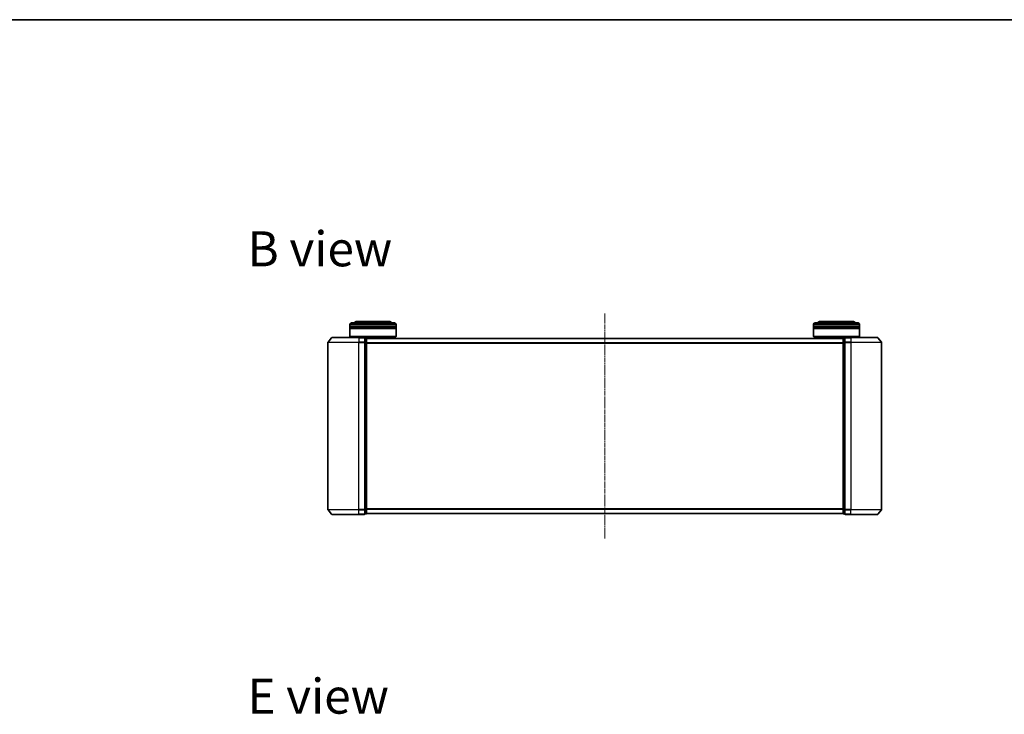
# Model space of a CAD drawing. Units: millimetres. Extents: x 7 to 7486, y 4 to 1830.
# Drawn here: x 900 to 1540, y 1379 to 1830 of the extents above; entities that cross this region are included whole.
import ezdxf

# ---------------------------------------------------------------- set-up
doc = ezdxf.new("R2010")
doc.units = ezdxf.units.MM
doc.header["$LTSCALE"] = 0.5
doc.linetypes.add('CHAIN', pattern=[0.3543, 0.2362, -0.0295, 0.0591, -0.0295])
for name, color, linetype, lineweight in [('Border (ISO)', 7, 'Continuous', 35), ('Centerline (ISO)', 131, 'Continuous', 18), ('Symbol (ISO)', 7, 'Continuous', 18), ('Visible (ISO)', 7, 'Continuous', 35), ('Visible Narrow (ISO)', 7, 'Continuous', 25)]:
    doc.layers.add(name, color=color, linetype=linetype, lineweight=lineweight)
doc.styles.add('Note Text (TK)', font='MS PGothic.ttf')

# ---------------------------------------------------------------- blocks, each defined once
blk = doc.blocks.new('Borders tk図枠')
at = {"layer": 'Border (ISO)'}
blk.add_line((14.5, 289), (405.5, 289), dxfattribs=at)

msp = doc.modelspace()

# ---------------------------------------------------------------- linework, layer by layer
at = {"layer": 'Centerline (ISO)', "linetype": 'CHAIN', "ltscale": 23.990969}
msp.add_line((1280.6133, 1493.0641), (1280.6133, 1639.5641), dxfattribs=at)
at = {"layer": 'Visible (ISO)'}
for p, q in [((1115.9133, 1633.3141), (1143.9133, 1633.3141)), ((1140.4133, 1634.3141), (1119.4133, 1634.3141)), ((1417.3133, 1633.3141), (1445.3133, 1633.3141)), ((1441.8133, 1634.3141), (1420.8133, 1634.3141)), ((1114.9133, 1631.3141), (1114.9133, 1632.3141)), ((1144.9133, 1631.3141), (1114.9133, 1631.3141)), ((1114.9133, 1631.0141), (1144.9133, 1631.0141)), ((1114.9133, 1630.0141), (1114.9133, 1631.0141)), ((1144.9133, 1630.0141), (1114.9133, 1630.0141)), ((1114.9133, 1629.7141), (1144.9133, 1629.7141)), ((1114.9133, 1624.5141), (1114.9133, 1629.7141)), ((1115.1133, 1631.3141), (1115.1133, 1631.0141)), ((1115.1133, 1630.0141), (1115.1133, 1629.7141)), ((1144.7133, 1631.3141), (1144.7133, 1631.0141)), ((1144.7133, 1630.0141), (1144.7133, 1629.7141)), ((1144.9133, 1631.3141), (1144.9133, 1632.3141)), ((1144.9133, 1630.0141), (1144.9133, 1631.0141)), ((1144.9133, 1624.5141), (1144.9133, 1629.7141)), ((1416.3133, 1631.3141), (1416.3133, 1632.3141)), ((1446.3133, 1631.3141), (1416.3133, 1631.3141)), ((1416.3133, 1631.0141), (1446.3133, 1631.0141)), ((1416.3133, 1630.0141), (1416.3133, 1631.0141)), ((1446.3133, 1630.0141), (1416.3133, 1630.0141)), ((1416.3133, 1629.7141), (1446.3133, 1629.7141)), ((1416.3133, 1624.5141), (1416.3133, 1629.7141)), ((1416.5133, 1631.3141), (1416.5133, 1631.0141)), ((1416.5133, 1630.0141), (1416.5133, 1629.7141)), ((1446.1133, 1631.3141), (1446.1133, 1631.0141)), ((1446.1133, 1630.0141), (1446.1133, 1629.7141)), ((1446.3133, 1631.3141), (1446.3133, 1632.3141)), ((1446.3133, 1630.0141), (1446.3133, 1631.0141)), ((1446.3133, 1624.5141), (1446.3133, 1629.7141)), ((1100.6133, 1620.7054), (1100.6133, 1511.9227)), ((1103.0233, 1623.7061), (1100.6828, 1620.8975)), ((1103.2538, 1623.8141), (1120.6133, 1623.8141)), ((1114.9133, 1624.5141), (1144.9133, 1624.5141)), ((1115.1133, 1624.3141), (1114.9133, 1624.5141)), ((1144.7133, 1624.3141), (1115.1133, 1624.3141)), ((1117.9133, 1623.8141), (1117.9133, 1624.3141)), ((1124.3133, 1623.8141), (1120.6133, 1623.8141)), ((1125.3133, 1623.5141), (1124.6133, 1623.5141)), ((1124.6133, 1620.7054), (1124.6133, 1623.5141)), ((1124.6133, 1511.9227), (1124.6133, 1620.7054)), ((1125.6133, 1623.2141), (1125.6133, 1623.3141)), ((1435.6133, 1623.3141), (1125.6133, 1623.3141)), ((1125.6133, 1620.5244), (1125.6133, 1623.2141)), ((1125.6133, 1512.1037), (1125.6133, 1620.5244)), ((1141.9133, 1623.3141), (1141.9133, 1624.3141)), ((1144.7133, 1624.3141), (1144.9133, 1624.5141)), ((1416.3133, 1624.5141), (1446.3133, 1624.5141)), ((1416.5133, 1624.3141), (1416.3133, 1624.5141)), ((1446.1133, 1624.3141), (1416.5133, 1624.3141)), ((1419.3133, 1623.3141), (1419.3133, 1624.3141)), ((1435.6133, 1623.3141), (1435.6133, 1623.2141)), ((1435.6133, 1623.2141), (1435.6133, 1620.5244)), ((1435.6133, 1620.5244), (1435.6133, 1512.1037)), ((1436.6133, 1623.5141), (1435.9133, 1623.5141)), ((1436.6133, 1623.5141), (1436.6133, 1620.7054)), ((1436.6133, 1620.7054), (1436.6133, 1511.9227)), ((1440.6133, 1623.8141), (1436.9133, 1623.8141)), ((1440.6133, 1623.8141), (1457.9728, 1623.8141)), ((1443.3133, 1623.8141), (1443.3133, 1624.3141)), ((1446.1133, 1624.3141), (1446.3133, 1624.5141)), ((1458.2032, 1623.7061), (1460.5438, 1620.8975)), ((1460.6133, 1511.9227), (1460.6133, 1620.7054)), ((1103.0233, 1508.922), (1100.6828, 1511.7306)), ((1124.6133, 1509.1141), (1124.6133, 1511.9227)), ((1125.6133, 1509.4141), (1125.6133, 1512.1037)), ((1435.6133, 1512.1037), (1435.6133, 1509.4141)), ((1436.6133, 1511.9227), (1436.6133, 1509.1141)), ((1458.2032, 1508.922), (1460.5438, 1511.7306)), ((1120.6133, 1508.8141), (1103.2538, 1508.8141)), ((1120.6133, 1508.8141), (1124.3133, 1508.8141)), ((1124.6133, 1509.1141), (1125.3133, 1509.1141)), ((1125.6133, 1509.3141), (1125.6133, 1509.4141)), ((1125.6133, 1509.3141), (1435.6133, 1509.3141)), ((1435.6133, 1509.4141), (1435.6133, 1509.3141)), ((1435.9133, 1509.1141), (1436.6133, 1509.1141)), ((1436.9133, 1508.8141), (1440.6133, 1508.8141)), ((1457.9728, 1508.8141), (1440.6133, 1508.8141))]:
    msp.add_line(p, q, dxfattribs=at)
for centre, radius, start, end in [((1115.9133, 1632.3141), 1, 90, 180), ((1119.4133, 1632.3141), 2, 90, 150), ((1140.4133, 1632.3141), 2, 30, 90), ((1143.9133, 1632.3141), 1, 0, 90), ((1417.3133, 1632.3141), 1, 90, 180), ((1420.8133, 1632.3141), 2, 90, 150), ((1441.8133, 1632.3141), 2, 30, 90), ((1445.3133, 1632.3141), 1, 0, 90), ((1100.9133, 1620.7054), 0.3, 140.1944289, 180), ((1103.2538, 1623.5141), 0.3, 90, 140.1944289), ((1124.3133, 1623.5141), 0.3, 0, 90), ((1125.3133, 1623.2141), 0.3, 0, 90), ((1435.9133, 1623.2141), 0.3, 90, 180), ((1436.9133, 1623.5141), 0.3, 90, 180), ((1457.9728, 1623.5141), 0.3, 39.8055711, 90), ((1460.3133, 1620.7054), 0.3, 0, 39.8055711), ((1100.9133, 1511.9227), 0.3, 180, 219.8055711), ((1460.3133, 1511.9227), 0.3, 320.1944289, 0), ((1103.2538, 1509.1141), 0.3, 219.8055711, 270), ((1124.3133, 1509.1141), 0.3, 270, 0), ((1125.3133, 1509.4141), 0.3, 270, 0), ((1435.9133, 1509.4141), 0.3, 180, 270), ((1436.9133, 1509.1141), 0.3, 180, 270), ((1457.9728, 1509.1141), 0.3, 270, 320.1944289)]:
    msp.add_arc(centre, radius, start, end, dxfattribs=at)
at = {"layer": 'Visible Narrow (ISO)'}
for p, q in [((1144.9133, 1632.3141), (1114.9133, 1632.3141)), ((1446.3133, 1632.3141), (1416.3133, 1632.3141)), ((1120.6133, 1620.7054), (1100.6133, 1620.7054)), ((1100.6828, 1620.8975), (1120.6133, 1620.8975)), ((1120.6133, 1623.7061), (1103.0233, 1623.7061)), ((1120.6133, 1623.7061), (1120.6133, 1623.8141)), ((1120.6133, 1623.7061), (1124.3133, 1623.7061)), ((1120.6133, 1623.7061), (1120.6133, 1620.8975)), ((1124.3133, 1620.8975), (1120.6133, 1620.8975)), ((1120.6133, 1620.8975), (1120.6133, 1620.7054)), ((1120.6133, 1620.7054), (1124.3133, 1620.7054)), ((1120.6133, 1511.9227), (1120.6133, 1620.7054)), ((1124.3133, 1623.7061), (1124.3133, 1623.8141)), ((1124.3133, 1623.7061), (1124.3133, 1620.8975)), ((1124.3133, 1620.7054), (1124.3133, 1620.8975)), ((1124.3133, 1620.7054), (1124.6133, 1620.7054)), ((1124.3133, 1620.7054), (1124.3133, 1511.9227)), ((1124.6133, 1623.4061), (1125.3133, 1623.4061)), ((1125.3133, 1620.7165), (1124.6133, 1620.7165)), ((1124.6133, 1620.5244), (1125.3133, 1620.5244)), ((1125.3133, 1623.4061), (1125.3133, 1623.5141)), ((1125.3133, 1623.4061), (1125.3133, 1620.7165)), ((1125.3133, 1620.5244), (1125.3133, 1620.7165)), ((1125.3133, 1620.5244), (1125.6133, 1620.5244)), ((1125.3133, 1620.5244), (1125.3133, 1512.1037)), ((1125.6133, 1623.2061), (1435.6133, 1623.2061)), ((1435.6133, 1620.3975), (1125.6133, 1620.3975)), ((1125.6133, 1620.2054), (1435.6133, 1620.2054)), ((1435.6133, 1620.5244), (1435.9133, 1620.5244)), ((1435.9133, 1623.5141), (1435.9133, 1623.4061)), ((1435.9133, 1620.7165), (1435.9133, 1623.4061)), ((1435.9133, 1623.4061), (1436.6133, 1623.4061)), ((1435.9133, 1620.7165), (1435.9133, 1620.5244)), ((1436.6133, 1620.7165), (1435.9133, 1620.7165)), ((1435.9133, 1512.1037), (1435.9133, 1620.5244)), ((1435.9133, 1620.5244), (1436.6133, 1620.5244)), ((1436.6133, 1620.7054), (1436.9133, 1620.7054)), ((1436.9133, 1623.8141), (1436.9133, 1623.7061)), ((1436.9133, 1623.7061), (1440.6133, 1623.7061)), ((1436.9133, 1620.8975), (1436.9133, 1623.7061)), ((1440.6133, 1620.8975), (1436.9133, 1620.8975)), ((1436.9133, 1620.8975), (1436.9133, 1620.7054)), ((1436.9133, 1620.7054), (1440.6133, 1620.7054)), ((1436.9133, 1511.9227), (1436.9133, 1620.7054)), ((1440.6133, 1623.7061), (1440.6133, 1623.8141)), ((1458.2032, 1623.7061), (1440.6133, 1623.7061)), ((1440.6133, 1623.7061), (1440.6133, 1620.8975)), ((1440.6133, 1620.8975), (1440.6133, 1620.7054)), ((1440.6133, 1620.8975), (1460.5438, 1620.8975)), ((1460.6133, 1620.7054), (1440.6133, 1620.7054)), ((1440.6133, 1620.7054), (1440.6133, 1511.9227)), ((1100.6133, 1511.9227), (1120.6133, 1511.9227)), ((1120.6133, 1511.7306), (1100.6828, 1511.7306)), ((1124.3133, 1511.9227), (1120.6133, 1511.9227)), ((1120.6133, 1511.7306), (1120.6133, 1511.9227)), ((1120.6133, 1511.7306), (1124.3133, 1511.7306)), ((1120.6133, 1508.922), (1120.6133, 1511.7306)), ((1124.6133, 1511.9227), (1124.3133, 1511.9227)), ((1124.3133, 1511.7306), (1124.3133, 1511.9227)), ((1124.3133, 1511.7306), (1124.3133, 1508.922)), ((1125.3133, 1512.1037), (1124.6133, 1512.1037)), ((1124.6133, 1511.9116), (1125.3133, 1511.9116)), ((1125.6133, 1512.1037), (1125.3133, 1512.1037)), ((1125.3133, 1511.9116), (1125.3133, 1512.1037)), ((1125.3133, 1511.9116), (1125.3133, 1509.222)), ((1435.6133, 1512.4227), (1125.6133, 1512.4227)), ((1125.6133, 1512.2306), (1435.6133, 1512.2306)), ((1435.9133, 1512.1037), (1435.6133, 1512.1037)), ((1435.9133, 1512.1037), (1435.9133, 1511.9116)), ((1436.6133, 1512.1037), (1435.9133, 1512.1037)), ((1435.9133, 1509.222), (1435.9133, 1511.9116)), ((1435.9133, 1511.9116), (1436.6133, 1511.9116)), ((1436.9133, 1511.9227), (1436.6133, 1511.9227)), ((1440.6133, 1511.9227), (1436.9133, 1511.9227)), ((1436.9133, 1511.9227), (1436.9133, 1511.7306)), ((1436.9133, 1511.7306), (1440.6133, 1511.7306)), ((1436.9133, 1508.922), (1436.9133, 1511.7306)), ((1440.6133, 1511.7306), (1440.6133, 1511.9227)), ((1440.6133, 1511.9227), (1460.6133, 1511.9227)), ((1460.5438, 1511.7306), (1440.6133, 1511.7306)), ((1440.6133, 1508.922), (1440.6133, 1511.7306)), ((1103.0233, 1508.922), (1120.6133, 1508.922)), ((1124.3133, 1508.922), (1120.6133, 1508.922)), ((1120.6133, 1508.922), (1120.6133, 1508.8141)), ((1124.3133, 1508.8141), (1124.3133, 1508.922)), ((1125.3133, 1509.222), (1124.6133, 1509.222)), ((1125.3133, 1509.1141), (1125.3133, 1509.222)), ((1435.6133, 1509.422), (1125.6133, 1509.422)), ((1435.9133, 1509.222), (1435.9133, 1509.1141)), ((1436.6133, 1509.222), (1435.9133, 1509.222)), ((1440.6133, 1508.922), (1436.9133, 1508.922)), ((1436.9133, 1508.922), (1436.9133, 1508.8141)), ((1440.6133, 1508.922), (1440.6133, 1508.8141)), ((1440.6133, 1508.922), (1458.2032, 1508.922))]:
    msp.add_line(p, q, dxfattribs=at)
for centre, major_axis, start_param, end_param in [((1124.3133, 1623.5141), (0.3, 0), 0, 1.57079633), ((1124.3133, 1620.7054), (0.3, 0), 0, 1.57079633), ((1125.3133, 1623.2141), (0.3, 0), 0, 1.57079633), ((1125.3133, 1620.5244), (0.3, 0), 0, 1.57079633), ((1435.9133, 1623.2141), (-0.3, 0), 4.71238898, 6.28318531), ((1435.9133, 1620.5244), (-0.3, 0), 4.71238898, 6.28318531), ((1436.9133, 1623.5141), (-0.3, 0), 4.71238898, 6.28318531), ((1436.9133, 1620.7054), (-0.3, 0), 4.71238898, 6.28318531), ((1124.3133, 1511.9227), (0.3, 0), 4.71238898, 6.28318531), ((1125.3133, 1512.1037), (0.3, 0), 4.71238898, 6.28318531), ((1435.9133, 1512.1037), (-0.3, 0), 0, 1.57079633), ((1436.9133, 1511.9227), (-0.3, 0), 0, 1.57079633), ((1124.3133, 1509.1141), (0.3, 0), 4.71238898, 6.28318531), ((1125.3133, 1509.4141), (0.3, 0), 4.71238898, 6.28318531), ((1435.9133, 1509.4141), (-0.3, 0), 0, 1.57079633), ((1436.9133, 1509.1141), (-0.3, 0), 0, 1.57079633)]:
    msp.add_ellipse(centre, major_axis=major_axis, ratio=0.6401844, start_param=start_param, end_param=end_param, dxfattribs=at)

# ---------------------------------------------------------------- block references
at = {"xscale": 6.5, "yscale": 6.5, "zscale": 6.5}
msp.add_blockref('Borders tk図枠', (118.5, -48), dxfattribs=at)

# ---------------------------------------------------------------- texts
at = {"layer": 'Symbol (ISO)', "color": 7, "insert": (1048.2355, 1681.5154), "char_height": 22.75, "width": 94.592112, "attachment_point": 4, "line_spacing_factor": 1.5, "style": 'Note Text (TK)'}
msp.add_mtext('\\fMS PGothic|b0|i0;{\\H22.7500;B view}', dxfattribs=at)
at = {"layer": 'Symbol (ISO)', "color": 7, "insert": (1048.2355, 1390.6314), "char_height": 22.75, "attachment_point": 4, "line_spacing_factor": 1.5, "style": 'Note Text (TK)'}
msp.add_mtext('\\fMS PGothic|b0|i0;{\\H22.7500;E view}', dxfattribs=at)

doc.saveas('drawing.dxf')
